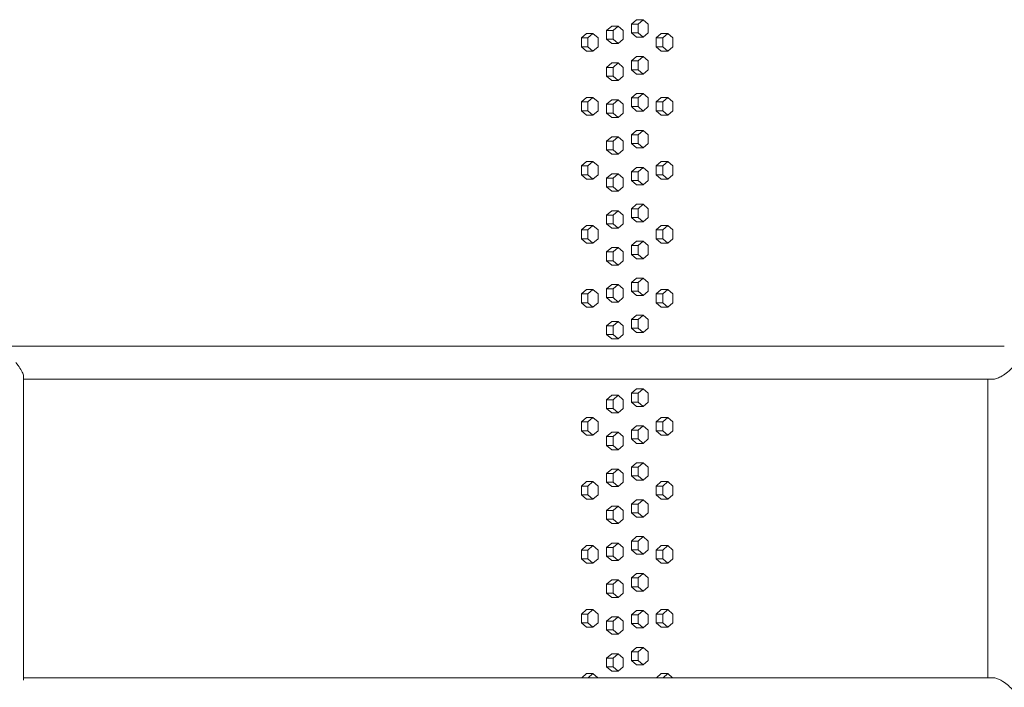
# Model space of a CAD drawing. Units: inches. Extents: x 100 to 2620, y 60 to 1700.
# Drawn here: x 946 to 1003, y 869 to 908 of the extents above; entities that cross this region are included whole.
import ezdxf

# ---------------------------------------------------------------- set-up
doc = ezdxf.new("R2010")
doc.units = ezdxf.units.IN
doc.header["$LTSCALE"] = 80
doc.header["$MEASUREMENT"] = 0
doc.layers.add('Visible (ANSI)', color=7, linetype='Continuous', lineweight=15)
doc.layers.add('Visible Narrow (ANSI)', color=9, linetype='Continuous', lineweight=9, true_color=0x808080)

msp = doc.modelspace()

# ---------------------------------------------------------------- linework, layer by layer
at = {"layer": 'Visible (ANSI)'}
for p, q in [((979.74709, 906.95818), (980.03906, 907.20818)), ((980.03906, 907.20818), (980.4083, 907.20818)), ((980.4083, 907.20818), (980.11633, 906.95818)), ((980.70027, 906.95818), (980.4083, 907.20818)), ((981.17534, 907.32318), (981.46477, 907.57318)), ((981.17534, 906.82318), (981.17534, 907.32318)), ((981.17534, 907.32318), (981.54724, 907.32318)), ((981.46477, 907.57318), (981.83667, 907.57318)), ((981.83667, 907.57318), (981.54724, 907.32318)), ((981.54724, 907.32318), (981.54724, 906.82318)), ((982.1261, 907.32318), (981.83667, 907.57318)), ((982.1261, 906.82318), (982.1261, 907.32318)), ((978.30545, 906.52618), (978.59994, 906.77618)), ((978.59994, 906.77618), (978.9665, 906.77618)), ((978.9665, 906.77618), (978.67201, 906.52618)), ((979.26099, 906.52618), (978.9665, 906.77618)), ((979.74709, 906.45818), (979.74709, 906.95818)), ((979.74709, 906.95818), (980.11633, 906.95818)), ((980.11633, 906.95818), (980.11633, 906.45818)), ((980.70027, 906.45818), (980.70027, 906.95818)), ((981.46477, 906.57318), (981.17534, 906.82318)), ((981.17534, 906.82318), (981.54724, 906.82318)), ((981.54724, 906.82318), (981.83667, 906.57318)), ((981.83667, 906.57318), (982.1261, 906.82318)), ((982.59287, 906.52618), (982.87973, 906.77618)), ((982.87973, 906.77618), (983.25427, 906.77618)), ((983.25427, 906.77618), (982.9674, 906.52618)), ((983.54114, 906.52618), (983.25427, 906.77618)), ((978.30545, 906.02618), (978.30545, 906.52618)), ((978.30545, 906.52618), (978.67201, 906.52618)), ((978.67201, 906.52618), (978.67201, 906.02618)), ((979.26099, 906.02618), (979.26099, 906.52618)), ((980.03906, 906.20818), (979.74709, 906.45818)), ((979.74709, 906.45818), (980.11633, 906.45818)), ((980.03906, 906.20818), (980.4083, 906.20818)), ((980.11633, 906.45818), (980.4083, 906.20818)), ((980.4083, 906.20818), (980.70027, 906.45818)), ((981.46477, 906.57318), (981.83667, 906.57318)), ((982.59287, 906.02618), (982.59287, 906.52618)), ((982.59287, 906.52618), (982.9674, 906.52618)), ((982.9674, 906.52618), (982.9674, 906.02618)), ((983.54114, 906.02618), (983.54114, 906.52618)), ((978.59994, 905.77618), (978.30545, 906.02618)), ((978.30545, 906.02618), (978.67201, 906.02618)), ((978.59994, 905.77618), (978.9665, 905.77618)), ((978.67201, 906.02618), (978.9665, 905.77618)), ((978.9665, 905.77618), (979.26099, 906.02618)), ((982.87973, 905.77618), (982.59287, 906.02618)), ((982.59287, 906.02618), (982.9674, 906.02618)), ((982.87973, 905.77618), (983.25427, 905.77618)), ((982.9674, 906.02618), (983.25427, 905.77618)), ((983.25427, 905.77618), (983.54114, 906.02618)), ((979.74709, 904.84318), (980.03906, 905.09318)), ((980.03906, 905.09318), (980.4083, 905.09318)), ((980.4083, 905.09318), (980.11633, 904.84318)), ((980.70027, 904.84318), (980.4083, 905.09318)), ((981.17534, 905.20818), (981.46477, 905.45818)), ((981.17534, 904.70818), (981.17534, 905.20818)), ((981.17534, 905.20818), (981.54724, 905.20818)), ((981.46477, 905.45818), (981.83667, 905.45818)), ((981.83667, 905.45818), (981.54724, 905.20818)), ((981.54724, 905.20818), (981.54724, 904.70818)), ((982.1261, 905.20818), (981.83667, 905.45818)), ((982.1261, 904.70818), (982.1261, 905.20818)), ((979.74709, 904.34318), (979.74709, 904.84318)), ((979.74709, 904.84318), (980.11633, 904.84318)), ((980.11633, 904.84318), (980.11633, 904.34318)), ((980.70027, 904.34318), (980.70027, 904.84318)), ((981.46477, 904.45818), (981.17534, 904.70818)), ((981.17534, 904.70818), (981.54724, 904.70818)), ((981.46477, 904.45818), (981.83667, 904.45818)), ((981.54724, 904.70818), (981.83667, 904.45818)), ((981.83667, 904.45818), (982.1261, 904.70818)), ((980.03906, 904.09318), (979.74709, 904.34318)), ((979.74709, 904.34318), (980.11633, 904.34318)), ((980.03906, 904.09318), (980.4083, 904.09318)), ((980.11633, 904.34318), (980.4083, 904.09318)), ((980.4083, 904.09318), (980.70027, 904.34318)), ((981.17534, 903.09318), (981.46477, 903.34318)), ((981.46477, 903.34318), (981.83667, 903.34318)), ((981.83667, 903.34318), (981.54724, 903.09318)), ((982.1261, 903.09318), (981.83667, 903.34318)), ((978.30545, 902.86018), (978.59994, 903.11018)), ((978.30545, 902.36018), (978.30545, 902.86018)), ((978.30545, 902.86018), (978.67201, 902.86018)), ((978.59994, 903.11018), (978.9665, 903.11018)), ((978.9665, 903.11018), (978.67201, 902.86018)), ((978.67201, 902.86018), (978.67201, 902.36018)), ((979.26099, 902.86018), (978.9665, 903.11018)), ((979.26099, 902.36018), (979.26099, 902.86018)), ((979.74709, 902.72818), (980.03906, 902.97818)), ((979.74709, 902.22818), (979.74709, 902.72818)), ((979.74709, 902.72818), (980.11633, 902.72818)), ((980.03906, 902.97818), (980.4083, 902.97818)), ((980.4083, 902.97818), (980.11633, 902.72818)), ((980.11633, 902.72818), (980.11633, 902.22818)), ((980.70027, 902.72818), (980.4083, 902.97818)), ((980.70027, 902.22818), (980.70027, 902.72818)), ((981.17534, 902.59318), (981.17534, 903.09318)), ((981.17534, 903.09318), (981.54724, 903.09318)), ((981.54724, 903.09318), (981.54724, 902.59318)), ((982.1261, 902.59318), (982.1261, 903.09318)), ((982.59287, 902.86018), (982.87973, 903.11018)), ((982.59287, 902.36018), (982.59287, 902.86018)), ((982.59287, 902.86018), (982.9674, 902.86018)), ((982.87973, 903.11018), (983.25427, 903.11018)), ((983.25427, 903.11018), (982.9674, 902.86018)), ((982.9674, 902.86018), (982.9674, 902.36018)), ((983.54114, 902.86018), (983.25427, 903.11018)), ((983.54114, 902.36018), (983.54114, 902.86018)), ((978.59994, 902.11018), (978.30545, 902.36018)), ((978.30545, 902.36018), (978.67201, 902.36018)), ((978.59994, 902.11018), (978.9665, 902.11018)), ((978.67201, 902.36018), (978.9665, 902.11018)), ((978.9665, 902.11018), (979.26099, 902.36018)), ((980.03906, 901.97818), (979.74709, 902.22818)), ((979.74709, 902.22818), (980.11633, 902.22818)), ((980.11633, 902.22818), (980.4083, 901.97818)), ((980.4083, 901.97818), (980.70027, 902.22818)), ((981.46477, 902.34318), (981.17534, 902.59318)), ((981.17534, 902.59318), (981.54724, 902.59318)), ((981.46477, 902.34318), (981.83667, 902.34318)), ((981.54724, 902.59318), (981.83667, 902.34318)), ((981.83667, 902.34318), (982.1261, 902.59318)), ((982.87973, 902.11018), (982.59287, 902.36018)), ((982.59287, 902.36018), (982.9674, 902.36018)), ((982.87973, 902.11018), (983.25427, 902.11018)), ((982.9674, 902.36018), (983.25427, 902.11018)), ((983.25427, 902.11018), (983.54114, 902.36018)), ((980.03906, 901.97818), (980.4083, 901.97818)), ((981.17534, 900.97818), (981.46477, 901.22818)), ((981.17534, 900.47818), (981.17534, 900.97818)), ((981.17534, 900.97818), (981.54724, 900.97818)), ((981.46477, 901.22818), (981.83667, 901.22818)), ((981.83667, 901.22818), (981.54724, 900.97818)), ((981.54724, 900.97818), (981.54724, 900.47818)), ((982.1261, 900.97818), (981.83667, 901.22818)), ((982.1261, 900.47818), (982.1261, 900.97818)), ((979.74709, 900.61318), (980.03906, 900.86318)), ((979.74709, 900.11318), (979.74709, 900.61318)), ((979.74709, 900.61318), (980.11633, 900.61318)), ((980.03906, 900.86318), (980.4083, 900.86318)), ((980.4083, 900.86318), (980.11633, 900.61318)), ((980.11633, 900.61318), (980.11633, 900.11318)), ((980.70027, 900.61318), (980.4083, 900.86318)), ((980.70027, 900.11318), (980.70027, 900.61318)), ((981.46477, 900.22818), (981.17534, 900.47818)), ((981.17534, 900.47818), (981.54724, 900.47818)), ((981.54724, 900.47818), (981.83667, 900.22818)), ((981.83667, 900.22818), (982.1261, 900.47818)), ((980.03906, 899.86318), (979.74709, 900.11318)), ((979.74709, 900.11318), (980.11633, 900.11318)), ((980.03906, 899.86318), (980.4083, 899.86318)), ((980.11633, 900.11318), (980.4083, 899.86318)), ((980.4083, 899.86318), (980.70027, 900.11318)), ((981.46477, 900.22818), (981.83667, 900.22818)), ((978.30545, 899.19418), (978.59994, 899.44418)), ((978.59994, 899.44418), (978.9665, 899.44418)), ((978.9665, 899.44418), (978.67201, 899.19418)), ((979.26099, 899.19418), (978.9665, 899.44418)), ((982.59287, 899.19418), (982.87973, 899.44418)), ((982.87973, 899.44418), (983.25427, 899.44418)), ((983.25427, 899.44418), (982.9674, 899.19418)), ((983.54114, 899.19418), (983.25427, 899.44418)), ((978.30545, 898.69418), (978.30545, 899.19418)), ((978.30545, 899.19418), (978.67201, 899.19418)), ((978.67201, 899.19418), (978.67201, 898.69418)), ((979.26099, 898.69418), (979.26099, 899.19418)), ((979.74709, 898.49818), (980.03906, 898.74818)), ((980.03906, 898.74818), (980.4083, 898.74818)), ((980.4083, 898.74818), (980.11633, 898.49818)), ((980.70027, 898.49818), (980.4083, 898.74818)), ((981.17534, 898.86318), (981.46477, 899.11318)), ((981.17534, 898.36318), (981.17534, 898.86318)), ((981.17534, 898.86318), (981.54724, 898.86318)), ((981.46477, 899.11318), (981.83667, 899.11318)), ((981.83667, 899.11318), (981.54724, 898.86318)), ((981.54724, 898.86318), (981.54724, 898.36318)), ((982.1261, 898.86318), (981.83667, 899.11318)), ((982.1261, 898.36318), (982.1261, 898.86318)), ((982.59287, 898.69418), (982.59287, 899.19418)), ((982.59287, 899.19418), (982.9674, 899.19418)), ((982.9674, 899.19418), (982.9674, 898.69418)), ((983.54114, 898.69418), (983.54114, 899.19418)), ((978.59994, 898.44418), (978.30545, 898.69418)), ((978.30545, 898.69418), (978.67201, 898.69418)), ((978.59994, 898.44418), (978.9665, 898.44418)), ((978.67201, 898.69418), (978.9665, 898.44418)), ((978.9665, 898.44418), (979.26099, 898.69418)), ((979.74709, 897.99818), (979.74709, 898.49818)), ((979.74709, 898.49818), (980.11633, 898.49818)), ((980.11633, 898.49818), (980.11633, 897.99818)), ((980.70027, 897.99818), (980.70027, 898.49818)), ((981.46477, 898.11318), (981.17534, 898.36318)), ((981.17534, 898.36318), (981.54724, 898.36318)), ((981.54724, 898.36318), (981.83667, 898.11318)), ((981.83667, 898.11318), (982.1261, 898.36318)), ((982.87973, 898.44418), (982.59287, 898.69418)), ((982.59287, 898.69418), (982.9674, 898.69418)), ((982.87973, 898.44418), (983.25427, 898.44418)), ((982.9674, 898.69418), (983.25427, 898.44418)), ((983.25427, 898.44418), (983.54114, 898.69418)), ((980.03906, 897.74818), (979.74709, 897.99818)), ((979.74709, 897.99818), (980.11633, 897.99818)), ((980.03906, 897.74818), (980.4083, 897.74818)), ((980.11633, 897.99818), (980.4083, 897.74818)), ((980.4083, 897.74818), (980.70027, 897.99818)), ((981.46477, 898.11318), (981.83667, 898.11318)), ((979.74709, 896.38318), (980.03906, 896.63318)), ((980.03906, 896.63318), (980.4083, 896.63318)), ((980.4083, 896.63318), (980.11633, 896.38318)), ((980.70027, 896.38318), (980.4083, 896.63318)), ((981.17534, 896.74818), (981.46477, 896.99818)), ((981.17534, 896.24818), (981.17534, 896.74818)), ((981.17534, 896.74818), (981.54724, 896.74818)), ((981.46477, 896.99818), (981.83667, 896.99818)), ((981.83667, 896.99818), (981.54724, 896.74818)), ((981.54724, 896.74818), (981.54724, 896.24818)), ((982.1261, 896.74818), (981.83667, 896.99818)), ((982.1261, 896.24818), (982.1261, 896.74818)), ((979.74709, 895.88318), (979.74709, 896.38318)), ((979.74709, 896.38318), (980.11633, 896.38318)), ((980.11633, 896.38318), (980.11633, 895.88318)), ((980.70027, 895.88318), (980.70027, 896.38318)), ((981.46477, 895.99818), (981.17534, 896.24818)), ((981.17534, 896.24818), (981.54724, 896.24818)), ((981.46477, 895.99818), (981.83667, 895.99818)), ((981.54724, 896.24818), (981.83667, 895.99818)), ((981.83667, 895.99818), (982.1261, 896.24818)), ((978.30545, 895.52818), (978.59994, 895.77818)), ((978.30545, 895.02818), (978.30545, 895.52818)), ((978.30545, 895.52818), (978.67201, 895.52818)), ((978.59994, 895.77818), (978.9665, 895.77818)), ((978.9665, 895.77818), (978.67201, 895.52818)), ((978.67201, 895.52818), (978.67201, 895.02818)), ((979.26099, 895.52818), (978.9665, 895.77818)), ((979.26099, 895.02818), (979.26099, 895.52818)), ((980.03906, 895.63318), (979.74709, 895.88318)), ((979.74709, 895.88318), (980.11633, 895.88318)), ((980.03906, 895.63318), (980.4083, 895.63318)), ((980.11633, 895.88318), (980.4083, 895.63318)), ((980.4083, 895.63318), (980.70027, 895.88318)), ((982.59287, 895.52818), (982.87973, 895.77818)), ((982.59287, 895.02818), (982.59287, 895.52818)), ((982.59287, 895.52818), (982.9674, 895.52818)), ((982.87973, 895.77818), (983.25427, 895.77818)), ((983.25427, 895.77818), (982.9674, 895.52818)), ((982.9674, 895.52818), (982.9674, 895.02818)), ((983.54114, 895.52818), (983.25427, 895.77818)), ((983.54114, 895.02818), (983.54114, 895.52818)), ((978.59994, 894.77818), (978.30545, 895.02818)), ((978.30545, 895.02818), (978.67201, 895.02818)), ((978.59994, 894.77818), (978.9665, 894.77818)), ((978.67201, 895.02818), (978.9665, 894.77818)), ((978.9665, 894.77818), (979.26099, 895.02818)), ((981.17534, 894.63318), (981.46477, 894.88318)), ((981.46477, 894.88318), (981.83667, 894.88318)), ((981.83667, 894.88318), (981.54724, 894.63318)), ((982.1261, 894.63318), (981.83667, 894.88318)), ((982.87973, 894.77818), (982.59287, 895.02818)), ((982.59287, 895.02818), (982.9674, 895.02818)), ((982.87973, 894.77818), (983.25427, 894.77818)), ((982.9674, 895.02818), (983.25427, 894.77818)), ((983.25427, 894.77818), (983.54114, 895.02818)), ((979.74709, 894.26818), (980.03906, 894.51818)), ((979.74709, 893.76818), (979.74709, 894.26818)), ((979.74709, 894.26818), (980.11633, 894.26818)), ((980.03906, 894.51818), (980.4083, 894.51818)), ((980.4083, 894.51818), (980.11633, 894.26818)), ((980.11633, 894.26818), (980.11633, 893.76818)), ((980.70027, 894.26818), (980.4083, 894.51818)), ((980.70027, 893.76818), (980.70027, 894.26818)), ((981.17534, 894.13318), (981.17534, 894.63318)), ((981.17534, 894.63318), (981.54724, 894.63318)), ((981.54724, 894.63318), (981.54724, 894.13318)), ((982.1261, 894.13318), (982.1261, 894.63318)), ((980.03906, 893.51818), (979.74709, 893.76818)), ((979.74709, 893.76818), (980.11633, 893.76818)), ((980.11633, 893.76818), (980.4083, 893.51818)), ((980.4083, 893.51818), (980.70027, 893.76818)), ((981.46477, 893.88318), (981.17534, 894.13318)), ((981.17534, 894.13318), (981.54724, 894.13318)), ((981.46477, 893.88318), (981.83667, 893.88318)), ((981.54724, 894.13318), (981.83667, 893.88318)), ((981.83667, 893.88318), (982.1261, 894.13318)), ((980.03906, 893.51818), (980.4083, 893.51818)), ((981.17534, 892.51818), (981.46477, 892.76818)), ((981.17534, 892.01818), (981.17534, 892.51818)), ((981.17534, 892.51818), (981.54724, 892.51818)), ((981.46477, 892.76818), (981.83667, 892.76818)), ((981.83667, 892.76818), (981.54724, 892.51818)), ((981.54724, 892.51818), (981.54724, 892.01818)), ((982.1261, 892.51818), (981.83667, 892.76818)), ((982.1261, 892.01818), (982.1261, 892.51818)), ((978.30545, 891.86218), (978.59994, 892.11218)), ((978.59994, 892.11218), (978.9665, 892.11218)), ((978.9665, 892.11218), (978.67201, 891.86218)), ((979.26099, 891.86218), (978.9665, 892.11218)), ((979.74709, 892.15318), (980.03906, 892.40318)), ((979.74709, 891.65318), (979.74709, 892.15318)), ((979.74709, 892.15318), (980.11633, 892.15318)), ((980.03906, 892.40318), (980.4083, 892.40318)), ((980.4083, 892.40318), (980.11633, 892.15318)), ((980.11633, 892.15318), (980.11633, 891.65318)), ((980.70027, 892.15318), (980.4083, 892.40318)), ((980.70027, 891.65318), (980.70027, 892.15318)), ((981.46477, 891.76818), (981.17534, 892.01818)), ((981.17534, 892.01818), (981.54724, 892.01818)), ((981.54724, 892.01818), (981.83667, 891.76818)), ((981.83667, 891.76818), (982.1261, 892.01818)), ((982.59287, 891.86218), (982.87973, 892.11218)), ((982.87973, 892.11218), (983.25427, 892.11218)), ((983.25427, 892.11218), (982.9674, 891.86218)), ((983.54114, 891.86218), (983.25427, 892.11218)), ((978.30545, 891.36218), (978.30545, 891.86218)), ((978.30545, 891.86218), (978.67201, 891.86218)), ((978.67201, 891.86218), (978.67201, 891.36218)), ((979.26099, 891.36218), (979.26099, 891.86218)), ((980.03906, 891.40318), (979.74709, 891.65318)), ((979.74709, 891.65318), (980.11633, 891.65318)), ((980.03906, 891.40318), (980.4083, 891.40318)), ((980.11633, 891.65318), (980.4083, 891.40318)), ((980.4083, 891.40318), (980.70027, 891.65318)), ((981.46477, 891.76818), (981.83667, 891.76818)), ((982.59287, 891.36218), (982.59287, 891.86218)), ((982.59287, 891.86218), (982.9674, 891.86218)), ((982.9674, 891.86218), (982.9674, 891.36218)), ((983.54114, 891.36218), (983.54114, 891.86218)), ((978.59994, 891.11218), (978.30545, 891.36218)), ((978.30545, 891.36218), (978.67201, 891.36218)), ((978.59994, 891.11218), (978.9665, 891.11218)), ((978.67201, 891.36218), (978.9665, 891.11218)), ((978.9665, 891.11218), (979.26099, 891.36218)), ((982.87973, 891.11218), (982.59287, 891.36218)), ((982.59287, 891.36218), (982.9674, 891.36218)), ((982.87973, 891.11218), (983.25427, 891.11218)), ((982.9674, 891.36218), (983.25427, 891.11218)), ((983.25427, 891.11218), (983.54114, 891.36218)), ((979.74709, 890.03818), (980.03906, 890.28818)), ((980.03906, 890.28818), (980.4083, 890.28818)), ((980.4083, 890.28818), (980.11633, 890.03818)), ((980.70027, 890.03818), (980.4083, 890.28818)), ((981.17534, 890.40318), (981.46477, 890.65318)), ((981.17534, 889.90318), (981.17534, 890.40318)), ((981.17534, 890.40318), (981.54724, 890.40318)), ((981.46477, 890.65318), (981.83667, 890.65318)), ((981.83667, 890.65318), (981.54724, 890.40318)), ((981.54724, 890.40318), (981.54724, 889.90318)), ((982.1261, 890.40318), (981.83667, 890.65318)), ((982.1261, 889.90318), (982.1261, 890.40318)), ((979.74709, 889.53818), (979.74709, 890.03818)), ((979.74709, 890.03818), (980.11633, 890.03818)), ((980.11633, 890.03818), (980.11633, 889.53818)), ((980.70027, 889.53818), (980.70027, 890.03818)), ((981.46477, 889.65318), (981.17534, 889.90318)), ((981.17534, 889.90318), (981.54724, 889.90318)), ((981.54724, 889.90318), (981.83667, 889.65318)), ((981.83667, 889.65318), (982.1261, 889.90318)), ((980.03906, 889.28818), (979.74709, 889.53818)), ((979.74709, 889.53818), (980.11633, 889.53818)), ((980.03906, 889.28818), (980.4083, 889.28818)), ((980.11633, 889.53818), (980.4083, 889.28818)), ((980.4083, 889.28818), (980.70027, 889.53818)), ((981.46477, 889.65318), (981.83667, 889.65318)), ((1002.5356, 888.88308), (945.39046, 888.88308)), ((946.34046, 869.73534), (946.34046, 887.13081)), ((946.34046, 886.98308), (1001.87645, 886.98308)), ((1001.5856, 869.88308), (1001.5856, 886.98308)), ((981.17534, 886.17318), (981.46477, 886.42318)), ((981.46477, 886.42318), (981.83667, 886.42318)), ((981.83667, 886.42318), (981.54724, 886.17318)), ((982.1261, 886.17318), (981.83667, 886.42318)), ((979.74709, 885.80818), (980.03906, 886.05818)), ((979.74709, 885.30818), (979.74709, 885.80818)), ((979.74709, 885.80818), (980.11633, 885.80818)), ((980.03906, 886.05818), (980.4083, 886.05818)), ((980.4083, 886.05818), (980.11633, 885.80818)), ((980.11633, 885.80818), (980.11633, 885.30818)), ((980.70027, 885.80818), (980.4083, 886.05818)), ((980.70027, 885.30818), (980.70027, 885.80818)), ((981.17534, 885.67318), (981.17534, 886.17318)), ((981.17534, 886.17318), (981.54724, 886.17318)), ((981.54724, 886.17318), (981.54724, 885.67318)), ((982.1261, 885.67318), (982.1261, 886.17318)), ((980.03906, 885.05818), (979.74709, 885.30818)), ((979.74709, 885.30818), (980.11633, 885.30818)), ((980.11633, 885.30818), (980.4083, 885.05818)), ((980.4083, 885.05818), (980.70027, 885.30818)), ((981.46477, 885.42318), (981.17534, 885.67318)), ((981.17534, 885.67318), (981.54724, 885.67318)), ((981.46477, 885.42318), (981.83667, 885.42318)), ((981.54724, 885.67318), (981.83667, 885.42318)), ((981.83667, 885.42318), (982.1261, 885.67318)), ((978.30545, 884.53018), (978.59994, 884.78018)), ((978.59994, 884.78018), (978.9665, 884.78018)), ((978.9665, 884.78018), (978.67201, 884.53018)), ((979.26099, 884.53018), (978.9665, 884.78018)), ((980.03906, 885.05818), (980.4083, 885.05818)), ((982.59287, 884.53018), (982.87973, 884.78018)), ((982.87973, 884.78018), (983.25427, 884.78018)), ((983.25427, 884.78018), (982.9674, 884.53018)), ((983.54114, 884.53018), (983.25427, 884.78018)), ((978.30545, 884.03018), (978.30545, 884.53018)), ((978.30545, 884.53018), (978.67201, 884.53018)), ((978.67201, 884.53018), (978.67201, 884.03018)), ((979.26099, 884.03018), (979.26099, 884.53018)), ((981.17534, 884.05818), (981.46477, 884.30818)), ((981.17534, 883.55818), (981.17534, 884.05818)), ((981.17534, 884.05818), (981.54724, 884.05818)), ((981.46477, 884.30818), (981.83667, 884.30818)), ((981.83667, 884.30818), (981.54724, 884.05818)), ((981.54724, 884.05818), (981.54724, 883.55818)), ((982.1261, 884.05818), (981.83667, 884.30818)), ((982.1261, 883.55818), (982.1261, 884.05818)), ((982.59287, 884.03018), (982.59287, 884.53018)), ((982.59287, 884.53018), (982.9674, 884.53018)), ((982.9674, 884.53018), (982.9674, 884.03018)), ((983.54114, 884.03018), (983.54114, 884.53018)), ((978.59994, 883.78018), (978.30545, 884.03018)), ((978.30545, 884.03018), (978.67201, 884.03018)), ((978.59994, 883.78018), (978.9665, 883.78018)), ((978.67201, 884.03018), (978.9665, 883.78018)), ((978.9665, 883.78018), (979.26099, 884.03018)), ((979.74709, 883.69318), (980.03906, 883.94318)), ((979.74709, 883.19318), (979.74709, 883.69318)), ((979.74709, 883.69318), (980.11633, 883.69318)), ((980.03906, 883.94318), (980.4083, 883.94318)), ((980.4083, 883.94318), (980.11633, 883.69318)), ((980.11633, 883.69318), (980.11633, 883.19318)), ((980.70027, 883.69318), (980.4083, 883.94318)), ((980.70027, 883.19318), (980.70027, 883.69318)), ((981.46477, 883.30818), (981.17534, 883.55818)), ((981.17534, 883.55818), (981.54724, 883.55818)), ((981.54724, 883.55818), (981.83667, 883.30818)), ((981.83667, 883.30818), (982.1261, 883.55818)), ((982.87973, 883.78018), (982.59287, 884.03018)), ((982.59287, 884.03018), (982.9674, 884.03018)), ((982.87973, 883.78018), (983.25427, 883.78018)), ((982.9674, 884.03018), (983.25427, 883.78018)), ((983.25427, 883.78018), (983.54114, 884.03018)), ((980.03906, 882.94318), (979.74709, 883.19318)), ((979.74709, 883.19318), (980.11633, 883.19318)), ((980.03906, 882.94318), (980.4083, 882.94318)), ((980.11633, 883.19318), (980.4083, 882.94318)), ((980.4083, 882.94318), (980.70027, 883.19318)), ((981.46477, 883.30818), (981.83667, 883.30818)), ((979.74709, 881.57818), (980.03906, 881.82818)), ((980.03906, 881.82818), (980.4083, 881.82818)), ((980.4083, 881.82818), (980.11633, 881.57818)), ((980.70027, 881.57818), (980.4083, 881.82818)), ((981.17534, 881.94318), (981.46477, 882.19318)), ((981.17534, 881.44318), (981.17534, 881.94318)), ((981.17534, 881.94318), (981.54724, 881.94318)), ((981.46477, 882.19318), (981.83667, 882.19318)), ((981.83667, 882.19318), (981.54724, 881.94318)), ((981.54724, 881.94318), (981.54724, 881.44318)), ((982.1261, 881.94318), (981.83667, 882.19318)), ((982.1261, 881.44318), (982.1261, 881.94318)), ((979.74709, 881.07818), (979.74709, 881.57818)), ((979.74709, 881.57818), (980.11633, 881.57818)), ((980.11633, 881.57818), (980.11633, 881.07818)), ((980.70027, 881.07818), (980.70027, 881.57818)), ((981.46477, 881.19318), (981.17534, 881.44318)), ((981.17534, 881.44318), (981.54724, 881.44318)), ((981.54724, 881.44318), (981.83667, 881.19318)), ((981.83667, 881.19318), (982.1261, 881.44318)), ((978.30545, 880.86418), (978.59994, 881.11418)), ((978.30545, 880.36418), (978.30545, 880.86418)), ((978.30545, 880.86418), (978.67201, 880.86418)), ((978.59994, 881.11418), (978.9665, 881.11418)), ((978.9665, 881.11418), (978.67201, 880.86418)), ((978.67201, 880.86418), (978.67201, 880.36418)), ((979.26099, 880.86418), (978.9665, 881.11418)), ((979.26099, 880.36418), (979.26099, 880.86418)), ((980.03906, 880.82818), (979.74709, 881.07818)), ((979.74709, 881.07818), (980.11633, 881.07818)), ((980.03906, 880.82818), (980.4083, 880.82818)), ((980.11633, 881.07818), (980.4083, 880.82818)), ((980.4083, 880.82818), (980.70027, 881.07818)), ((981.46477, 881.19318), (981.83667, 881.19318)), ((982.59287, 880.86418), (982.87973, 881.11418)), ((982.59287, 880.36418), (982.59287, 880.86418)), ((982.59287, 880.86418), (982.9674, 880.86418)), ((982.87973, 881.11418), (983.25427, 881.11418)), ((983.25427, 881.11418), (982.9674, 880.86418)), ((982.9674, 880.86418), (982.9674, 880.36418)), ((983.54114, 880.86418), (983.25427, 881.11418)), ((983.54114, 880.36418), (983.54114, 880.86418)), ((978.59994, 880.11418), (978.30545, 880.36418)), ((978.30545, 880.36418), (978.67201, 880.36418)), ((978.59994, 880.11418), (978.9665, 880.11418)), ((978.67201, 880.36418), (978.9665, 880.11418)), ((978.9665, 880.11418), (979.26099, 880.36418)), ((982.87973, 880.11418), (982.59287, 880.36418)), ((982.59287, 880.36418), (982.9674, 880.36418)), ((982.87973, 880.11418), (983.25427, 880.11418)), ((982.9674, 880.36418), (983.25427, 880.11418)), ((983.25427, 880.11418), (983.54114, 880.36418)), ((979.74709, 879.46318), (980.03906, 879.71318)), ((980.03906, 879.71318), (980.4083, 879.71318)), ((980.4083, 879.71318), (980.11633, 879.46318)), ((980.70027, 879.46318), (980.4083, 879.71318)), ((981.17534, 879.82818), (981.46477, 880.07818)), ((981.17534, 879.32818), (981.17534, 879.82818)), ((981.17534, 879.82818), (981.54724, 879.82818)), ((981.46477, 880.07818), (981.83667, 880.07818)), ((981.83667, 880.07818), (981.54724, 879.82818)), ((981.54724, 879.82818), (981.54724, 879.32818)), ((982.1261, 879.82818), (981.83667, 880.07818)), ((982.1261, 879.32818), (982.1261, 879.82818)), ((979.74709, 878.96318), (979.74709, 879.46318)), ((979.74709, 879.46318), (980.11633, 879.46318)), ((980.11633, 879.46318), (980.11633, 878.96318)), ((980.70027, 878.96318), (980.70027, 879.46318)), ((981.46477, 879.07818), (981.17534, 879.32818)), ((981.17534, 879.32818), (981.54724, 879.32818)), ((981.46477, 879.07818), (981.83667, 879.07818)), ((981.54724, 879.32818), (981.83667, 879.07818)), ((981.83667, 879.07818), (982.1261, 879.32818)), ((980.03906, 878.71318), (979.74709, 878.96318)), ((979.74709, 878.96318), (980.11633, 878.96318)), ((980.03906, 878.71318), (980.4083, 878.71318)), ((980.11633, 878.96318), (980.4083, 878.71318)), ((980.4083, 878.71318), (980.70027, 878.96318)), ((981.17534, 877.71318), (981.46477, 877.96318)), ((981.46477, 877.96318), (981.83667, 877.96318)), ((981.83667, 877.96318), (981.54724, 877.71318)), ((982.1261, 877.71318), (981.83667, 877.96318)), ((978.30545, 877.19818), (978.59994, 877.44818)), ((978.59994, 877.44818), (978.9665, 877.44818)), ((978.9665, 877.44818), (978.67201, 877.19818)), ((979.26099, 877.19818), (978.9665, 877.44818)), ((979.74709, 877.34818), (980.03906, 877.59818)), ((979.74709, 876.84818), (979.74709, 877.34818)), ((979.74709, 877.34818), (980.11633, 877.34818)), ((980.03906, 877.59818), (980.4083, 877.59818)), ((980.4083, 877.59818), (980.11633, 877.34818)), ((980.11633, 877.34818), (980.11633, 876.84818)), ((980.70027, 877.34818), (980.4083, 877.59818)), ((980.70027, 876.84818), (980.70027, 877.34818)), ((981.17534, 877.21318), (981.17534, 877.71318)), ((981.17534, 877.71318), (981.54724, 877.71318)), ((981.54724, 877.71318), (981.54724, 877.21318)), ((982.1261, 877.21318), (982.1261, 877.71318)), ((982.59287, 877.19818), (982.87973, 877.44818)), ((982.87973, 877.44818), (983.25427, 877.44818)), ((983.25427, 877.44818), (982.9674, 877.19818)), ((983.54114, 877.19818), (983.25427, 877.44818)), ((978.30545, 876.69818), (978.30545, 877.19818)), ((978.30545, 877.19818), (978.67201, 877.19818)), ((978.67201, 877.19818), (978.67201, 876.69818)), ((979.26099, 876.69818), (979.26099, 877.19818)), ((980.03906, 876.59818), (979.74709, 876.84818)), ((979.74709, 876.84818), (980.11633, 876.84818)), ((980.11633, 876.84818), (980.4083, 876.59818)), ((980.4083, 876.59818), (980.70027, 876.84818)), ((981.46477, 876.96318), (981.17534, 877.21318)), ((981.17534, 877.21318), (981.54724, 877.21318)), ((981.46477, 876.96318), (981.83667, 876.96318)), ((981.54724, 877.21318), (981.83667, 876.96318)), ((981.83667, 876.96318), (982.1261, 877.21318)), ((982.59287, 876.69818), (982.59287, 877.19818)), ((982.59287, 877.19818), (982.9674, 877.19818)), ((982.9674, 877.19818), (982.9674, 876.69818)), ((983.54114, 876.69818), (983.54114, 877.19818)), ((978.59994, 876.44818), (978.30545, 876.69818)), ((978.30545, 876.69818), (978.67201, 876.69818)), ((978.59994, 876.44818), (978.9665, 876.44818)), ((978.67201, 876.69818), (978.9665, 876.44818)), ((978.9665, 876.44818), (979.26099, 876.69818)), ((980.03906, 876.59818), (980.4083, 876.59818)), ((982.87973, 876.44818), (982.59287, 876.69818)), ((982.59287, 876.69818), (982.9674, 876.69818)), ((982.87973, 876.44818), (983.25427, 876.44818)), ((982.9674, 876.69818), (983.25427, 876.44818)), ((983.25427, 876.44818), (983.54114, 876.69818)), ((981.17534, 875.59818), (981.46477, 875.84818)), ((981.17534, 875.09818), (981.17534, 875.59818)), ((981.17534, 875.59818), (981.54724, 875.59818)), ((981.46477, 875.84818), (981.83667, 875.84818)), ((981.83667, 875.84818), (981.54724, 875.59818)), ((981.54724, 875.59818), (981.54724, 875.09818)), ((982.1261, 875.59818), (981.83667, 875.84818)), ((982.1261, 875.09818), (982.1261, 875.59818)), ((979.74709, 875.23318), (980.03906, 875.48318)), ((979.74709, 874.73318), (979.74709, 875.23318)), ((979.74709, 875.23318), (980.11633, 875.23318)), ((980.03906, 875.48318), (980.4083, 875.48318)), ((980.4083, 875.48318), (980.11633, 875.23318)), ((980.11633, 875.23318), (980.11633, 874.73318)), ((980.70027, 875.23318), (980.4083, 875.48318)), ((980.70027, 874.73318), (980.70027, 875.23318)), ((981.46477, 874.84818), (981.17534, 875.09818)), ((981.17534, 875.09818), (981.54724, 875.09818)), ((981.54724, 875.09818), (981.83667, 874.84818)), ((981.83667, 874.84818), (982.1261, 875.09818)), ((980.03906, 874.48318), (979.74709, 874.73318)), ((979.74709, 874.73318), (980.11633, 874.73318)), ((980.03906, 874.48318), (980.4083, 874.48318)), ((980.11633, 874.73318), (980.4083, 874.48318)), ((980.4083, 874.48318), (980.70027, 874.73318)), ((981.46477, 874.84818), (981.83667, 874.84818)), ((978.30545, 873.53218), (978.59994, 873.78218)), ((978.30545, 873.03218), (978.30545, 873.53218)), ((978.30545, 873.53218), (978.67201, 873.53218)), ((978.59994, 873.78218), (978.9665, 873.78218)), ((978.9665, 873.78218), (978.67201, 873.53218)), ((978.67201, 873.53218), (978.67201, 873.03218)), ((979.26099, 873.53218), (978.9665, 873.78218)), ((979.26099, 873.03218), (979.26099, 873.53218)), ((979.74709, 873.11818), (980.03906, 873.36818)), ((980.03906, 873.36818), (980.4083, 873.36818)), ((980.4083, 873.36818), (980.11633, 873.11818)), ((980.70027, 873.11818), (980.4083, 873.36818)), ((981.17534, 873.48318), (981.46477, 873.73318)), ((981.17534, 872.98318), (981.17534, 873.48318)), ((981.17534, 873.48318), (981.54724, 873.48318)), ((981.46477, 873.73318), (981.83667, 873.73318)), ((981.83667, 873.73318), (981.54724, 873.48318)), ((981.54724, 873.48318), (981.54724, 872.98318)), ((982.1261, 873.48318), (981.83667, 873.73318)), ((982.1261, 872.98318), (982.1261, 873.48318)), ((982.59287, 873.53218), (982.87973, 873.78218)), ((982.59287, 873.03218), (982.59287, 873.53218)), ((982.59287, 873.53218), (982.9674, 873.53218)), ((982.87973, 873.78218), (983.25427, 873.78218)), ((983.25427, 873.78218), (982.9674, 873.53218)), ((982.9674, 873.53218), (982.9674, 873.03218)), ((983.54114, 873.53218), (983.25427, 873.78218)), ((983.54114, 873.03218), (983.54114, 873.53218)), ((978.59994, 872.78218), (978.30545, 873.03218)), ((978.30545, 873.03218), (978.67201, 873.03218)), ((978.59994, 872.78218), (978.9665, 872.78218)), ((978.67201, 873.03218), (978.9665, 872.78218)), ((978.9665, 872.78218), (979.26099, 873.03218)), ((979.74709, 872.61818), (979.74709, 873.11818)), ((979.74709, 873.11818), (980.11633, 873.11818)), ((980.11633, 873.11818), (980.11633, 872.61818)), ((980.70027, 872.61818), (980.70027, 873.11818)), ((981.46477, 872.73318), (981.17534, 872.98318)), ((981.17534, 872.98318), (981.54724, 872.98318)), ((981.54724, 872.98318), (981.83667, 872.73318)), ((981.83667, 872.73318), (982.1261, 872.98318)), ((982.87973, 872.78218), (982.59287, 873.03218)), ((982.59287, 873.03218), (982.9674, 873.03218)), ((982.87973, 872.78218), (983.25427, 872.78218)), ((982.9674, 873.03218), (983.25427, 872.78218)), ((983.25427, 872.78218), (983.54114, 873.03218)), ((980.03906, 872.36818), (979.74709, 872.61818)), ((979.74709, 872.61818), (980.11633, 872.61818)), ((980.03906, 872.36818), (980.4083, 872.36818)), ((980.11633, 872.61818), (980.4083, 872.36818)), ((980.4083, 872.36818), (980.70027, 872.61818)), ((981.46477, 872.73318), (981.83667, 872.73318)), ((979.74709, 871.00318), (980.03906, 871.25318)), ((980.03906, 871.25318), (980.4083, 871.25318)), ((980.4083, 871.25318), (980.11633, 871.00318)), ((980.70027, 871.00318), (980.4083, 871.25318)), ((981.17534, 871.36818), (981.46477, 871.61818)), ((981.17534, 870.86818), (981.17534, 871.36818)), ((981.17534, 871.36818), (981.54724, 871.36818)), ((981.46477, 871.61818), (981.83667, 871.61818)), ((981.83667, 871.61818), (981.54724, 871.36818)), ((981.54724, 871.36818), (981.54724, 870.86818)), ((982.1261, 871.36818), (981.83667, 871.61818)), ((982.1261, 870.86818), (982.1261, 871.36818)), ((979.74709, 870.50318), (979.74709, 871.00318)), ((979.74709, 871.00318), (980.11633, 871.00318)), ((980.03906, 870.25318), (979.74709, 870.50318)), ((979.74709, 870.50318), (980.11633, 870.50318)), ((980.11633, 871.00318), (980.11633, 870.50318)), ((980.11633, 870.50318), (980.4083, 870.25318)), ((980.4083, 870.25318), (980.70027, 870.50318)), ((980.70027, 870.50318), (980.70027, 871.00318)), ((981.46477, 870.61818), (981.17534, 870.86818)), ((981.17534, 870.86818), (981.54724, 870.86818)), ((981.46477, 870.61818), (981.83667, 870.61818)), ((981.54724, 870.86818), (981.83667, 870.61818)), ((981.83667, 870.61818), (982.1261, 870.86818)), ((978.32535, 869.88308), (978.59994, 870.11618)), ((978.59994, 870.11618), (978.9665, 870.11618)), ((978.9665, 870.11618), (978.69192, 869.88308)), ((979.24108, 869.88308), (978.9665, 870.11618)), ((980.03906, 870.25318), (980.4083, 870.25318)), ((982.61226, 869.88308), (982.87973, 870.11618)), ((982.87973, 870.11618), (983.25427, 870.11618)), ((983.25427, 870.11618), (982.98679, 869.88308)), ((983.52174, 869.88308), (983.25427, 870.11618)), ((1001.87645, 869.88308), (946.34046, 869.88308))]:
    msp.add_line(p, q, dxfattribs=at)
at = {"layer": 'Visible Narrow (ANSI)'}
for points, knots in [([(946.34046, 887.13081), (946.34046, 887.18515), (946.32422, 887.2502), (946.26044, 887.4124), (946.20423, 887.51448), (946.0682, 887.72106), (945.98788, 887.82708), (945.89859, 887.93261), (945.8984, 887.93285), (945.8982, 887.93308)], [6.07103047, 6.07103047, 6.07103047, 6.07103047, 6.95460297, 6.95460297, 8.1161674, 8.1161674, 9.25171545, 9.25171545, 9.25422909, 9.25422909, 9.25422909, 9.25422909]), ([(1003.22074, 887.93308), (1003.22058, 887.93285), (1003.22042, 887.93262), (1003.1474, 887.82746), (1003.06147, 887.72181), (1002.86703, 887.51628), (1002.75651, 887.41488), (1002.54062, 887.24858), (1002.43697, 887.17957), (1002.24842, 887.07881), (1002.16487, 887.04247), (1002.0095, 886.99516), (1001.93947, 886.98308), (1001.87645, 886.98308)], [-0.00246432, -0.00246432, -0.00246432, -0.00246432, 0, 0, 1.13167669, 1.13167669, 2.28501498, 2.28501498, 3.22385366, 3.22385366, 3.9559154, 3.9559154, 4.62904546, 4.62904546, 4.62904546, 4.62904546]), ([(1001.87645, 869.88308), (1001.91399, 869.88308), (1001.9542, 869.87879), (1002.06258, 869.85737), (1002.13214, 869.83478), (1002.28826, 869.76855), (1002.37397, 869.72216), (1002.56945, 869.59842), (1002.67727, 869.51568), (1002.86536, 869.35004), (1002.9484, 869.26692), (1003.0963, 869.10087), (1003.16232, 869.0172), (1003.22037, 868.93362), (1003.22055, 868.93335), (1003.22074, 868.93308)], [4.61749266, 4.61749266, 4.61749266, 4.61749266, 5.01776475, 5.01776475, 5.64114314, 5.64114314, 6.39322626, 6.39322626, 7.41657034, 7.41657034, 8.34238389, 8.34238389, 9.24082952, 9.24082952, 9.24373125, 9.24373125, 9.24373125, 9.24373125])]:
    msp.add_open_spline(points, degree=3, knots=knots, dxfattribs=at)

doc.saveas('drawing.dxf')
